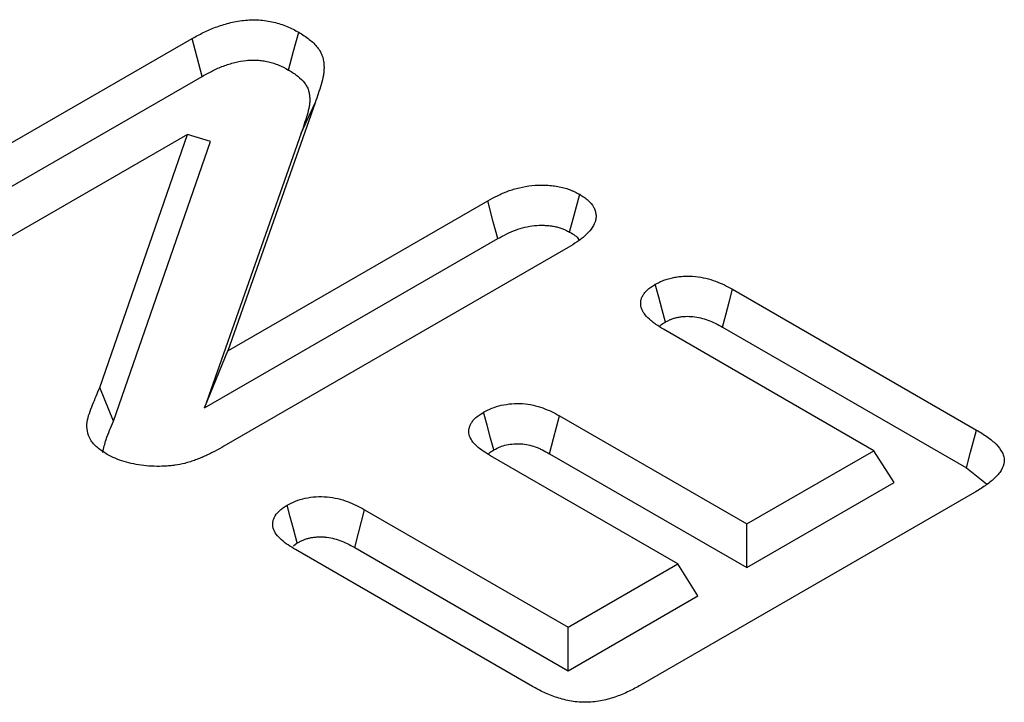
# Model space of a CAD drawing. Units: millimetres. Extents: x -1400 to 22500, y -1500 to 31200.
# Drawn here: x 12618 to 12632, y 22845 to 22856 of the extents above; entities that cross this region are included whole.
import ezdxf

# ---------------------------------------------------------------- set-up
doc = ezdxf.new("R2010")
doc.units = ezdxf.units.MM
doc.header["$LTSCALE"] = 70
doc.layers.add('DUENN-18', color=94, linetype='Continuous')

# ---------------------------------------------------------------- blocks, each defined once
blk = doc.blocks.new('Eingang')
at = {"layer": 'DUENN-18'}
for p, q in [((45909.316, 18517.046), (45914.585, 18520.088)), ((45909.47, 18516.48), (45914.735, 18519.519)), ((45916.434, 18519.121), (45915.121, 18515.398)), ((45916.224, 18518.665), (45916.434, 18519.121)), ((45914.515, 18518.647), (45910.529, 18516.346)), ((45913.199, 18514.847), (45914.515, 18518.647)), ((45913.408, 18514.341), (45914.863, 18518.543)), ((45914.863, 18518.543), (45914.515, 18518.647)), ((45916.224, 18518.665), (45914.77, 18514.54)), ((45915.121, 18515.398), (45919.025, 18517.652)), ((45914.77, 18514.54), (45919.174, 18517.083)), ((45920.233, 18516.949), (45915.064, 18513.965)), ((45922.699, 18516.323), (45926.363, 18514.207)), ((45924.82, 18513.898), (45921.66, 18515.723)), ((45922.55, 18515.754), (45926.209, 18513.641)), ((45914.77, 18514.54), (45915.121, 18515.398)), ((45913.408, 18514.341), (45913.199, 18514.847)), ((45920.102, 18514.422), (45922.915, 18512.798)), ((45921.876, 18512.198), (45919.063, 18513.822)), ((45919.953, 18513.853), (45922.915, 18512.144)), ((45922.915, 18512.798), (45924.82, 18513.898)), ((45925.123, 18513.418), (45924.82, 18513.898)), ((45926.209, 18513.641), (45926.512, 18513.4)), ((45922.915, 18512.144), (45925.123, 18513.418)), ((45926.33, 18513.27), (45921.319, 18510.377)), ((45917.175, 18513.012), (45920.231, 18511.249)), ((45922.915, 18512.144), (45922.915, 18512.798)), ((45916.106, 18512.469), (45916.165, 18512.513)), ((45919.695, 18510.358), (45916.136, 18512.412)), ((45917.027, 18512.443), (45920.231, 18510.594)), ((45920.231, 18511.249), (45921.876, 18512.198)), ((45922.179, 18511.718), (45921.876, 18512.198)), ((45920.231, 18510.594), (45922.179, 18511.718)), ((45920.231, 18510.594), (45920.231, 18511.249))]:
    blk.add_line(p, q, dxfattribs=at)
at = {"layer": 'DUENN-18', "flags": 128}
for points in [[(45916.034, 18519.615), (45916.11, 18519.899), (45916.186, 18520.182)], [(45914.735, 18519.519), (45914.66, 18519.804), (45914.585, 18520.088)], [(45919.174, 18517.083), (45919.107, 18517.337), (45919.025, 18517.652)], [(45920.253, 18517.18), (45920.32, 18517.434), (45920.404, 18517.748)], [(45921.691, 18515.83), (45921.641, 18516.014), (45921.59, 18516.205), (45921.539, 18516.397)], [(45922.55, 18515.754), (45922.598, 18515.938), (45922.649, 18516.131), (45922.699, 18516.323)], [(45919.113, 18513.909), (45919.066, 18514.087), (45919.013, 18514.281), (45918.961, 18514.476)], [(45919.953, 18513.853), (45920.013, 18514.082), (45920.102, 18514.422)], [(45926.209, 18513.641), (45926.273, 18513.877), (45926.363, 18514.207)], [(45916.165, 18512.513), (45916.108, 18512.725), (45916.06, 18512.903), (45916.013, 18513.08)], [(45917.027, 18512.443), (45917.082, 18512.657), (45917.129, 18512.834), (45917.175, 18513.012)]]:
    blk.add_lwpolyline(points, dxfattribs=at)
at = {"layer": 'DUENN-18'}
for points, knots in [([(45914.585, 18520.088), (45914.641, 18520.118), (45914.696, 18520.149), (45914.812, 18520.206), (45914.872, 18520.233), (45915, 18520.281), (45915.068, 18520.302), (45915.209, 18520.338), (45915.282, 18520.352), (45915.434, 18520.368), (45915.51, 18520.371), (45915.663, 18520.362), (45915.739, 18520.35), (45915.881, 18520.317), (45915.949, 18520.295), (45916.073, 18520.243), (45916.13, 18520.213), (45916.186, 18520.182)], [0, 0, 0, 0, 0.125, 0.125, 0.25, 0.25, 0.375, 0.375, 0.5, 0.5, 0.625, 0.625, 0.75, 0.75, 0.875, 0.875, 1, 1, 1, 1]), ([(45916.186, 18520.182), (45916.241, 18520.148), (45916.296, 18520.113), (45916.393, 18520.037), (45916.434, 18519.996), (45916.484, 18519.932), (45916.499, 18519.91), (45916.524, 18519.865), (45916.534, 18519.842), (45916.549, 18519.796), (45916.554, 18519.773), (45916.562, 18519.726), (45916.564, 18519.702), (45916.566, 18519.655), (45916.566, 18519.632), (45916.563, 18519.585), (45916.56, 18519.561), (45916.548, 18519.491), (45916.536, 18519.444), (45916.509, 18519.352), (45916.494, 18519.306), (45916.464, 18519.213), (45916.449, 18519.167), (45916.434, 18519.121)], [0, 0, 0, 0, 0.125, 0.125, 0.25, 0.25, 0.3125, 0.3125, 0.375, 0.375, 0.4375, 0.4375, 0.5, 0.5, 0.5625, 0.5625, 0.625, 0.625, 0.75, 0.75, 0.875, 0.875, 1, 1, 1, 1]), ([(45914.735, 18519.519), (45914.79, 18519.55), (45914.842, 18519.578), (45914.92, 18519.617), (45914.946, 18519.629), (45915, 18519.652), (45915.027, 18519.663), (45915.11, 18519.695), (45915.167, 18519.713), (45915.283, 18519.742), (45915.342, 18519.753), (45915.428, 18519.762), (45915.456, 18519.764), (45915.512, 18519.765), (45915.539, 18519.765), (45915.594, 18519.762), (45915.62, 18519.759), (45915.675, 18519.751), (45915.702, 18519.745), (45915.758, 18519.732), (45915.785, 18519.725), (45915.837, 18519.708), (45915.862, 18519.699), (45915.932, 18519.669), (45915.981, 18519.644), (45916.034, 18519.615)], [0.0014048, 0.0014048, 0.0014048, 0.0014048, 0.125, 0.125, 0.1875, 0.1875, 0.25, 0.25, 0.375, 0.375, 0.5, 0.5, 0.5625, 0.5625, 0.625, 0.625, 0.6875, 0.6875, 0.75, 0.75, 0.8125, 0.8125, 0.875, 0.875, 0.9952668, 0.9952668, 0.9952668, 0.9952668]), ([(45916.034, 18519.615), (45916.087, 18519.582), (45916.134, 18519.552), (45916.211, 18519.491), (45916.245, 18519.458), (45916.286, 18519.405), (45916.297, 18519.387), (45916.317, 18519.352), (45916.325, 18519.334), (45916.337, 18519.297), (45916.342, 18519.278), (45916.348, 18519.238), (45916.35, 18519.216), (45916.352, 18519.174), (45916.352, 18519.153), (45916.349, 18519.112), (45916.347, 18519.091), (45916.336, 18519.027), (45916.324, 18518.983), (45916.298, 18518.894), (45916.284, 18518.848), (45916.254, 18518.756), (45916.239, 18518.71), (45916.224, 18518.665)], [0.0044566, 0.0044566, 0.0044566, 0.0044566, 0.125, 0.125, 0.25, 0.25, 0.3125, 0.3125, 0.375, 0.375, 0.4375, 0.4375, 0.5, 0.5, 0.5625, 0.5625, 0.625, 0.625, 0.75, 0.75, 0.875, 0.875, 0.999206, 0.999206, 0.999206, 0.999206]), ([(45919.025, 18517.652), (45919.073, 18517.677), (45919.12, 18517.703), (45919.22, 18517.752), (45919.272, 18517.775), (45919.381, 18517.816), (45919.439, 18517.833), (45919.56, 18517.862), (45919.623, 18517.873), (45919.752, 18517.886), (45919.817, 18517.889), (45919.915, 18517.885), (45919.948, 18517.883), (45920.012, 18517.877), (45920.044, 18517.872), (45920.106, 18517.861), (45920.137, 18517.854), (45920.196, 18517.838), (45920.225, 18517.829), (45920.266, 18517.814), (45920.279, 18517.808), (45920.305, 18517.797), (45920.318, 18517.791), (45920.355, 18517.773), (45920.38, 18517.76), (45920.404, 18517.748)], [0, 0, 0, 0, 0.125, 0.125, 0.25, 0.25, 0.375, 0.375, 0.5, 0.5, 0.625, 0.625, 0.6875, 0.6875, 0.75, 0.75, 0.8125, 0.8125, 0.875, 0.875, 0.90625, 0.90625, 0.9375, 0.9375, 1, 1, 1, 1]), ([(45920.404, 18517.748), (45920.426, 18517.734), (45920.448, 18517.72), (45920.48, 18517.698), (45920.49, 18517.69), (45920.51, 18517.675), (45920.519, 18517.668), (45920.564, 18517.628), (45920.592, 18517.593), (45920.622, 18517.539), (45920.63, 18517.521), (45920.642, 18517.484), (45920.646, 18517.465), (45920.65, 18517.427), (45920.65, 18517.408), (45920.645, 18517.37), (45920.641, 18517.351), (45920.622, 18517.296), (45920.601, 18517.259), (45920.549, 18517.19), (45920.518, 18517.156), (45920.465, 18517.109), (45920.446, 18517.093), (45920.407, 18517.063), (45920.386, 18517.048), (45920.323, 18517.005), (45920.278, 18516.977), (45920.233, 18516.949)], [0, 0, 0, 0, 0.0625, 0.0625, 0.09375, 0.09375, 0.125, 0.125, 0.25, 0.25, 0.3125, 0.3125, 0.375, 0.375, 0.4375, 0.4375, 0.5, 0.5, 0.625, 0.625, 0.75, 0.75, 0.8125, 0.8125, 0.875, 0.875, 1, 1, 1, 1]), ([(45919.174, 18517.083), (45919.22, 18517.108), (45919.265, 18517.132), (45919.353, 18517.175), (45919.397, 18517.194), (45919.488, 18517.228), (45919.533, 18517.242), (45919.628, 18517.264), (45919.678, 18517.273), (45919.774, 18517.283), (45919.821, 18517.285), (45919.894, 18517.282), (45919.919, 18517.281), (45919.967, 18517.276), (45919.99, 18517.273), (45920.034, 18517.265), (45920.055, 18517.26), (45920.096, 18517.249), (45920.116, 18517.243), (45920.144, 18517.232), (45920.153, 18517.228), (45920.173, 18517.22), (45920.183, 18517.215), (45920.212, 18517.201), (45920.231, 18517.191), (45920.253, 18517.18)], [0.0023499, 0.0023499, 0.0023499, 0.0023499, 0.125, 0.125, 0.25, 0.25, 0.375, 0.375, 0.5, 0.5, 0.625, 0.625, 0.6875, 0.6875, 0.75, 0.75, 0.8125, 0.8125, 0.875, 0.875, 0.90625, 0.90625, 0.9375, 0.9375, 0.9931826, 0.9931826, 0.9931826, 0.9931826]), ([(45920.253, 18517.18), (45920.308, 18517.148), (45920.37, 18517.113), (45920.389, 18517.066), (45920.391, 18517.062)], [0, 0, 0, 0, 0.910223, 1, 1, 1, 1]), ([(45921.539, 18516.397), (45921.559, 18516.408), (45921.58, 18516.419), (45921.611, 18516.434), (45921.621, 18516.439), (45921.643, 18516.449), (45921.654, 18516.453), (45921.689, 18516.466), (45921.713, 18516.474), (45921.763, 18516.488), (45921.788, 18516.494), (45921.84, 18516.504), (45921.867, 18516.508), (45921.921, 18516.515), (45921.948, 18516.517), (45922.03, 18516.521), (45922.086, 18516.519), (45922.194, 18516.508), (45922.247, 18516.499), (45922.349, 18516.475), (45922.398, 18516.461), (45922.491, 18516.426), (45922.534, 18516.407), (45922.618, 18516.366), (45922.658, 18516.344), (45922.699, 18516.323)], [0, 0, 0, 0, 0.0625, 0.0625, 0.09375, 0.09375, 0.125, 0.125, 0.1875, 0.1875, 0.25, 0.25, 0.3125, 0.3125, 0.375, 0.375, 0.5, 0.5, 0.625, 0.625, 0.75, 0.75, 0.875, 0.875, 1, 1, 1, 1]), ([(45921.66, 18515.723), (45921.622, 18515.746), (45921.584, 18515.77), (45921.53, 18515.806), (45921.513, 18515.819), (45921.481, 18515.845), (45921.465, 18515.858), (45921.421, 18515.899), (45921.395, 18515.927), (45921.363, 18515.971), (45921.354, 18515.987), (45921.339, 18516.017), (45921.333, 18516.033), (45921.32, 18516.08), (45921.317, 18516.113), (45921.324, 18516.16), (45921.328, 18516.176), (45921.34, 18516.207), (45921.348, 18516.223), (45921.367, 18516.253), (45921.378, 18516.268), (45921.403, 18516.296), (45921.417, 18516.31), (45921.44, 18516.33), (45921.448, 18516.337), (45921.465, 18516.349), (45921.474, 18516.355), (45921.501, 18516.373), (45921.52, 18516.385), (45921.539, 18516.397)], [0, 0, 0, 0, 0.125, 0.125, 0.1875, 0.1875, 0.25, 0.25, 0.375, 0.375, 0.4375, 0.4375, 0.5, 0.5, 0.625, 0.625, 0.6875, 0.6875, 0.75, 0.75, 0.8125, 0.8125, 0.875, 0.875, 0.90625, 0.90625, 0.9375, 0.9375, 1, 1, 1, 1]), ([(45921.691, 18515.83), (45921.708, 18515.839), (45921.725, 18515.848), (45921.748, 18515.859), (45921.755, 18515.863), (45921.77, 18515.869), (45921.777, 18515.872), (45921.797, 18515.88), (45921.812, 18515.885), (45921.846, 18515.894), (45921.865, 18515.898), (45921.902, 18515.906), (45921.92, 18515.909), (45921.956, 18515.913), (45921.973, 18515.914), (45922.027, 18515.917), (45922.065, 18515.915), (45922.142, 18515.908), (45922.181, 18515.901), (45922.256, 18515.884), (45922.292, 18515.873), (45922.365, 18515.846), (45922.401, 18515.83), (45922.474, 18515.795), (45922.511, 18515.775), (45922.55, 18515.754)], [0.0060719, 0.0060719, 0.0060719, 0.0060719, 0.0625, 0.0625, 0.09375, 0.09375, 0.125, 0.125, 0.1875, 0.1875, 0.25, 0.25, 0.3125, 0.3125, 0.375, 0.375, 0.5, 0.5, 0.625, 0.625, 0.75, 0.75, 0.875, 0.875, 0.9969638, 0.9969638, 0.9969638, 0.9969638]), ([(45921.603, 18515.764), (45921.608, 18515.77), (45921.628, 18515.795), (45921.663, 18515.815), (45921.691, 18515.83)], [0, 0, 0, 0, 0.226931, 1, 1, 1, 1]), ([(45913.312, 18513.843), (45913.26, 18513.875), (45913.208, 18513.908), (45913.121, 18513.981), (45913.086, 18514.022), (45913.036, 18514.106), (45913.021, 18514.149), (45913.005, 18514.238), (45913.005, 18514.282), (45913.016, 18514.371), (45913.028, 18514.415), (45913.058, 18514.502), (45913.075, 18514.545), (45913.11, 18514.631), (45913.128, 18514.675), (45913.163, 18514.761), (45913.181, 18514.804), (45913.199, 18514.847)], [0, 0, 0, 0, 0.125, 0.125, 0.25, 0.25, 0.375, 0.375, 0.5, 0.5, 0.625, 0.625, 0.75, 0.75, 0.875, 0.875, 1, 1, 1, 1]), ([(45918.961, 18514.476), (45919.001, 18514.497), (45919.041, 18514.518), (45919.129, 18514.554), (45919.176, 18514.568), (45919.278, 18514.591), (45919.33, 18514.599), (45919.438, 18514.608), (45919.493, 18514.608), (45919.6, 18514.601), (45919.654, 18514.593), (45919.755, 18514.571), (45919.803, 18514.557), (45919.895, 18514.524), (45919.939, 18514.505), (45920.023, 18514.465), (45920.062, 18514.444), (45920.102, 18514.422)], [0, 0, 0, 0, 0.125, 0.125, 0.25, 0.25, 0.375, 0.375, 0.5, 0.5, 0.625, 0.625, 0.75, 0.75, 0.875, 0.875, 1, 1, 1, 1]), ([(45919.063, 18513.822), (45919.026, 18513.845), (45918.99, 18513.868), (45918.921, 18513.915), (45918.888, 18513.94), (45918.831, 18513.993), (45918.806, 18514.021), (45918.767, 18514.079), (45918.753, 18514.109), (45918.741, 18514.155), (45918.739, 18514.17), (45918.739, 18514.201), (45918.741, 18514.217), (45918.748, 18514.248), (45918.753, 18514.263), (45918.765, 18514.293), (45918.773, 18514.308), (45918.792, 18514.337), (45918.803, 18514.352), (45918.828, 18514.379), (45918.842, 18514.392), (45918.889, 18514.43), (45918.925, 18514.453), (45918.961, 18514.476)], [0, 0, 0, 0, 0.125, 0.125, 0.25, 0.25, 0.375, 0.375, 0.5, 0.5, 0.5625, 0.5625, 0.625, 0.625, 0.6875, 0.6875, 0.75, 0.75, 0.8125, 0.8125, 0.875, 0.875, 1, 1, 1, 1]), ([(45913.243, 18513.873), (45913.259, 18513.937), (45913.297, 18514.095), (45913.367, 18514.25), (45913.408, 18514.341)], [0, 0, 0, 0, 0.408489, 1, 1, 1, 1]), ([(45926.363, 18514.207), (45926.417, 18514.174), (45926.471, 18514.142), (45926.545, 18514.089), (45926.569, 18514.071), (45926.614, 18514.034), (45926.635, 18514.015), (45926.693, 18513.955), (45926.725, 18513.914), (45926.757, 18513.848), (45926.766, 18513.826), (45926.776, 18513.781), (45926.778, 18513.758), (45926.774, 18513.69), (45926.757, 18513.645), (45926.704, 18513.56), (45926.668, 18513.519), (45926.586, 18513.442), (45926.539, 18513.406), (45926.438, 18513.336), (45926.384, 18513.303), (45926.33, 18513.27)], [0, 0, 0, 0, 0.125, 0.125, 0.1875, 0.1875, 0.25, 0.25, 0.375, 0.375, 0.4375, 0.4375, 0.5, 0.5, 0.625, 0.625, 0.75, 0.75, 0.875, 0.875, 1, 1, 1, 1]), ([(45915.064, 18513.965), (45915.02, 18513.94), (45914.976, 18513.915), (45914.908, 18513.879), (45914.885, 18513.868), (45914.838, 18513.844), (45914.814, 18513.833), (45914.765, 18513.811), (45914.741, 18513.8), (45914.691, 18513.779), (45914.665, 18513.769), (45914.626, 18513.754), (45914.613, 18513.75), (45914.587, 18513.741), (45914.573, 18513.736), (45914.532, 18513.724), (45914.505, 18513.716), (45914.477, 18513.708)], [0, 0, 0, 0, 0.25, 0.25, 0.375, 0.375, 0.5, 0.5, 0.625, 0.625, 0.75, 0.75, 0.8125, 0.8125, 0.875, 0.875, 1, 1, 1, 1]), ([(45919.113, 18513.909), (45919.15, 18513.928), (45919.18, 18513.944), (45919.237, 18513.967), (45919.271, 18513.977), (45919.342, 18513.993), (45919.378, 18513.998), (45919.451, 18514.004), (45919.487, 18514.004), (45919.559, 18513.999), (45919.594, 18513.994), (45919.666, 18513.978), (45919.702, 18513.968), (45919.756, 18513.949), (45919.774, 18513.942), (45919.809, 18513.927), (45919.826, 18513.919), (45919.879, 18513.893), (45919.915, 18513.874), (45919.953, 18513.853)], [0.0072616, 0.0072616, 0.0072616, 0.0072616, 0.125, 0.125, 0.25, 0.25, 0.375, 0.375, 0.5, 0.5, 0.625, 0.625, 0.75, 0.75, 0.8125, 0.8125, 0.875, 0.875, 0.997125, 0.997125, 0.997125, 0.997125]), ([(45914.477, 18513.708), (45914.428, 18513.697), (45914.379, 18513.686), (45914.303, 18513.675), (45914.277, 18513.672), (45914.225, 18513.668), (45914.199, 18513.666), (45914.12, 18513.662), (45914.068, 18513.662), (45913.963, 18513.665), (45913.911, 18513.669), (45913.808, 18513.681), (45913.758, 18513.689), (45913.659, 18513.709), (45913.611, 18513.721), (45913.518, 18513.749), (45913.473, 18513.765), (45913.389, 18513.802), (45913.351, 18513.822), (45913.312, 18513.843)], [0, 0, 0, 0, 0.125, 0.125, 0.1875, 0.1875, 0.25, 0.25, 0.375, 0.375, 0.5, 0.5, 0.625, 0.625, 0.75, 0.75, 0.875, 0.875, 1, 1, 1, 1]), ([(45919.034, 18513.851), (45919.037, 18513.855), (45919.055, 18513.877), (45919.087, 18513.894), (45919.113, 18513.909)], [0, 0, 0, 0, 0.164479, 1, 1, 1, 1]), ([(45916.013, 18513.08), (45916.054, 18513.102), (45916.094, 18513.123), (45916.183, 18513.159), (45916.232, 18513.174), (45916.337, 18513.196), (45916.391, 18513.203), (45916.501, 18513.209), (45916.557, 18513.209), (45916.666, 18513.199), (45916.72, 18513.19), (45916.823, 18513.166), (45916.872, 18513.152), (45917.011, 18513.1), (45917.094, 18513.056), (45917.175, 18513.012)], [0, 0, 0, 0, 0.125, 0.125, 0.25, 0.25, 0.375, 0.375, 0.5, 0.5, 0.625, 0.625, 0.75, 0.75, 1, 1, 1, 1]), ([(45916.136, 18512.412), (45916.099, 18512.436), (45916.061, 18512.459), (45915.99, 18512.507), (45915.957, 18512.532), (45915.867, 18512.612), (45915.822, 18512.672), (45915.799, 18512.75), (45915.797, 18512.766), (45915.795, 18512.798), (45915.796, 18512.814), (45915.801, 18512.845), (45915.805, 18512.861), (45915.817, 18512.892), (45915.824, 18512.907), (45915.851, 18512.952), (45915.877, 18512.981), (45915.923, 18513.02), (45915.94, 18513.033), (45915.976, 18513.057), (45915.994, 18513.069), (45916.013, 18513.08)], [0, 0, 0, 0, 0.125, 0.125, 0.25, 0.25, 0.5, 0.5, 0.5625, 0.5625, 0.625, 0.625, 0.6875, 0.6875, 0.75, 0.75, 0.875, 0.875, 0.9375, 0.9375, 1, 1, 1, 1]), ([(45916.165, 18512.513), (45916.182, 18512.522), (45916.199, 18512.531), (45916.231, 18512.547), (45916.247, 18512.554), (45916.277, 18512.566), (45916.293, 18512.572), (45916.325, 18512.582), (45916.342, 18512.586), (45916.376, 18512.593), (45916.394, 18512.596), (45916.431, 18512.601), (45916.451, 18512.602), (45916.489, 18512.605), (45916.507, 18512.605), (45916.543, 18512.604), (45916.561, 18512.603), (45916.617, 18512.598), (45916.657, 18512.592), (45916.732, 18512.574), (45916.767, 18512.564), (45916.84, 18512.537), (45916.877, 18512.52), (45916.95, 18512.484), (45916.987, 18512.464), (45917.027, 18512.443)], [0.0070891, 0.0070891, 0.0070891, 0.0070891, 0.0625, 0.0625, 0.125, 0.125, 0.1875, 0.1875, 0.25, 0.25, 0.3125, 0.3125, 0.375, 0.375, 0.4375, 0.4375, 0.5, 0.5, 0.625, 0.625, 0.75, 0.75, 0.875, 0.875, 0.9969412, 0.9969412, 0.9969412, 0.9969412]), ([(45921.319, 18510.377), (45921.29, 18510.361), (45921.262, 18510.345), (45921.204, 18510.315), (45921.175, 18510.3), (45921.084, 18510.256), (45921.021, 18510.229), (45920.888, 18510.182), (45920.817, 18510.161), (45920.669, 18510.131), (45920.591, 18510.122), (45920.473, 18510.119), (45920.434, 18510.12), (45920.356, 18510.126), (45920.317, 18510.131), (45920.242, 18510.143), (45920.205, 18510.151), (45920.133, 18510.169), (45920.098, 18510.179), (45919.996, 18510.213), (45919.931, 18510.239), (45919.839, 18510.281), (45919.809, 18510.296), (45919.751, 18510.327), (45919.723, 18510.342), (45919.695, 18510.358)], [0, 0, 0, 0, 0.0625, 0.0625, 0.125, 0.125, 0.25, 0.25, 0.375, 0.375, 0.5, 0.5, 0.5625, 0.5625, 0.625, 0.625, 0.6875, 0.6875, 0.75, 0.75, 0.875, 0.875, 0.9375, 0.9375, 1, 1, 1, 1])]:
    blk.add_open_spline(points, degree=3, knots=knots, dxfattribs=at)

msp = doc.modelspace()

# ---------------------------------------------------------------- block references
at = {"layer": 'DUENN-18'}
msp.add_blockref('Eingang', (-33294.3493, 4335.2001), dxfattribs=at)

doc.saveas('drawing.dxf')
